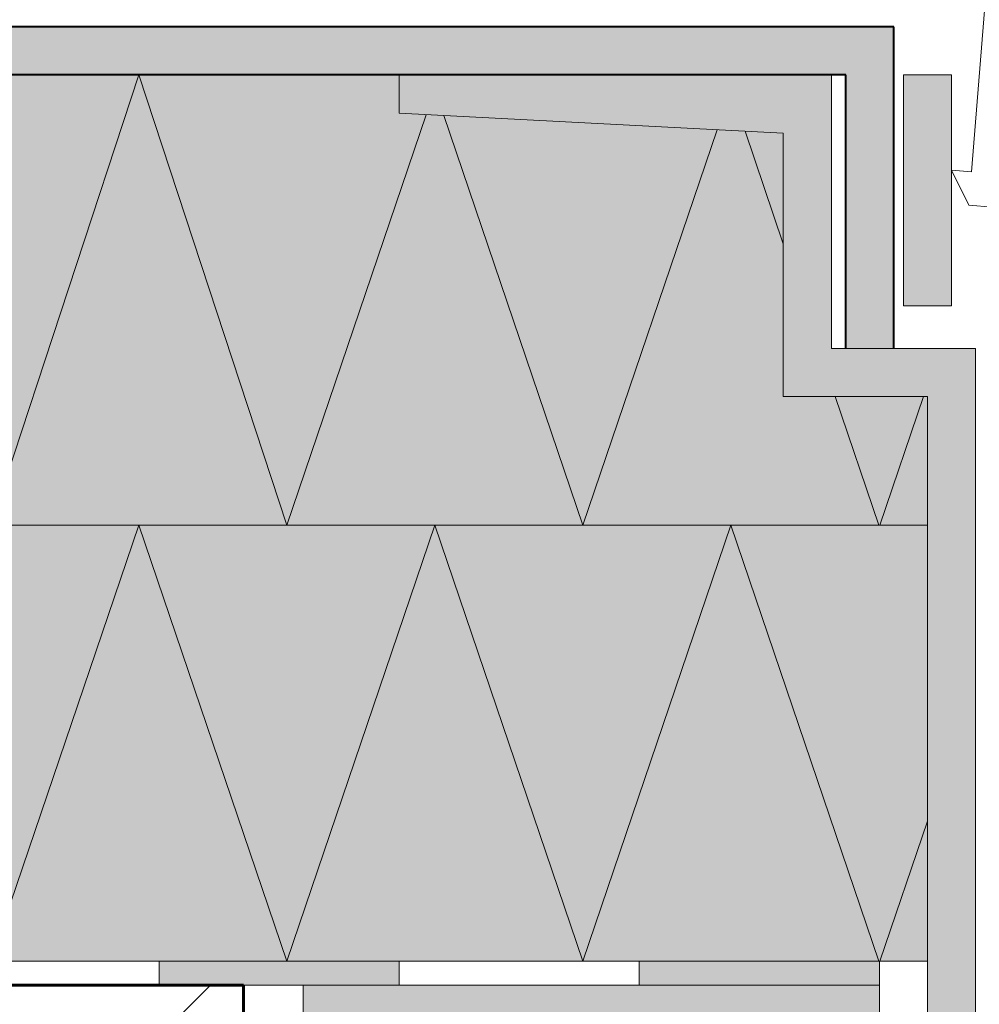
# Model space of a CAD drawing. Units: inches. Extents: x 27759 to 57459, y -49333 to -28333.
# Drawn here: x 37157 to 39155, y -39069 to -37018 of the extents above; entities that cross this region are included whole.
import ezdxf

# ---------------------------------------------------------------- set-up
doc = ezdxf.new("R2010")
doc.units = ezdxf.units.IN
doc.header["$MEASUREMENT"] = 0
for name, color, linetype, lineweight in [('12_Linie(1)', 7, 'Continuous', 0), ('18_Schraffur(1)', 7, 'Continuous', 0), ('34_Gruppe', 7, 'Continuous', 0), ('Folie _ 3', 7, 'Continuous', 0), ('STANDARD', 7, 'Continuous', 0)]:
    doc.layers.add(name, color=color, linetype=linetype, lineweight=lineweight)

# ---------------------------------------------------------------- blocks, each defined once
blk = doc.blocks.new('dokument alle 2d details_asc(id_4)(id_22723)')
at = {"layer": '18_Schraffur(1)'}
for points in [[(37946.9, -38979.4), (37446.9, -38979.4), (37446.9, -39029.4), (37946.9, -39029.4)], [(38946.9, -38979.4), (38446.9, -38979.4), (38446.9, -39029.4), (38946.9, -39029.4)]]:
    blk.add_hatch(color=251, dxfattribs=at).paths.add_polyline_path(points, flags=0)
at = {"layer": 'Folie _ 3', "linetype": 'Continuous'}
for color, points in [(30, [(38976.9, -37033.3), (35246.9, -37033.3), (35246.9, -37133.3), (38876.9, -37133.3), (38876.9, -37703), (38976.9, -37703)]), (50, [(35246.9, -38979.4), (39046.9, -38979.4), (39046.9, -37803), (38746.9, -37803), (38746.9, -37254.7), (37946.9, -37213.3), (37946.9, -37133.3), (35246.9, -37133.3)])]:
    blk.add_hatch(color=color, dxfattribs=at).paths.add_polyline_path(points, flags=0)
at = {"layer": 'Folie _ 3', "linetype": 'Continuous', "lineweight": 20}
h = blk.add_hatch(dxfattribs=at)
h.set_pattern_fill('ANSI33', scale=2499.995605, style=0)
h.set_pattern_definition([(45, (27731.7, -49293.7), (-441.942, 441.942), []), (45, (28173.64, -49293.7), (-441.942, 441.942), [312.5, -156.25])])
h.paths.add_polyline_path([(35246.9, -39029.4), (35246.9, -41023.3), (38596.9, -41023.3), (38596.9, -39179.4), (37623.1, -39179.4), (37623.1, -39029.4)], flags=0)
at = {"layer": 'STANDARD', "linetype": 'Continuous'}
for points in [[(37946.9, -37133.3), (37946.9, -37213.3), (38746.9, -37254.7), (38746.9, -37803), (39046.9, -37803), (39046.9, -39743.5), (39146.9, -39743.5), (39146.9, -37703), (38846.9, -37703), (38846.9, -37133.3)], [(38996.9, -37614.6), (39096.9, -37614.6), (39096.9, -37133.3), (38996.9, -37133.3)], [(37746.9, -39029.4), (37746.9, -39109.4), (38796.9, -39163.7), (38796.9, -39875.3), (39046.9, -39937.8), (39046.9, -42162.8), (39146.9, -42162.8), (39146.9, -39837.8), (38946.9, -39787.8), (38946.9, -39029.4)]]:
    blk.add_hatch(color=41, dxfattribs=at).paths.add_polyline_path(points, flags=0)
at = {"layer": '12_Linie(1)', "color": 7, "lineweight": 20}
for p, q in [((37096.4, -38071.3), (37404.6, -37133.3)), ((37712.9, -38071.3), (37404.6, -37133.3)), ((37712.9, -38071.3), (38003.2, -37216.2)), ((38329.4, -38071.3), (38039.7, -37218.1)), ((38329.4, -38071.3), (38609, -37247.5)), ((38746.9, -37485.2), (38667.2, -37250.5)), ((38945.9, -38071.3), (38854.8, -37803)), ((38947.9, -38071.3), (39039, -37803)), ((35246.9, -38071.3), (39046.9, -38071.3)), ((37096.4, -38979.4), (37404.6, -38071.3)), ((37712.9, -38979.4), (37404.6, -38071.3)), ((37712.9, -38979.4), (38021.1, -38071.3)), ((38329.4, -38979.4), (38021.1, -38071.3)), ((38329.4, -38979.4), (38637.6, -38071.3)), ((38945.9, -38979.4), (38637.6, -38071.3)), ((38947.9, -38979.4), (39046.9, -38687.8)), ((39046.9, -38979.4), (35246.9, -38979.4)), ((37446.9, -39029.4), (37446.9, -38979.4)), ((37946.9, -39029.4), (37946.9, -38979.4)), ((38446.9, -39029.4), (38446.9, -38979.4)), ((38946.9, -39029.4), (38946.9, -38979.4))]:
    blk.add_line(p, q, dxfattribs=at)
at = {"layer": '18_Schraffur(1)', "color": 251}
for p, q in [((37946.9, -38979.4), (37446.9, -38979.4)), ((37446.9, -38979.4), (37446.9, -39029.4)), ((37946.9, -39029.4), (37946.9, -38979.4)), ((38946.9, -38979.4), (38446.9, -38979.4)), ((38446.9, -38979.4), (38446.9, -39029.4)), ((38946.9, -39029.4), (38946.9, -38979.4)), ((37446.9, -39029.4), (37946.9, -39029.4)), ((38446.9, -39029.4), (38946.9, -39029.4))]:
    blk.add_line(p, q, dxfattribs=at)
at = {"layer": 'Folie _ 3', "color": 30, "linetype": 'Continuous'}
for p, q in [((38976.9, -37033.3), (35246.9, -37033.3)), ((38976.9, -37703), (38976.9, -37033.3)), ((35246.9, -37133.3), (38876.9, -37133.3)), ((38876.9, -37133.3), (38876.9, -37703)), ((38876.9, -37703), (38976.9, -37703))]:
    blk.add_line(p, q, dxfattribs=at)
at = {"layer": 'Folie _ 3', "color": 50, "linetype": 'Continuous'}
for p, q in [((37946.9, -37133.3), (35246.9, -37133.3)), ((37946.9, -37213.3), (37946.9, -37133.3)), ((38746.9, -37254.7), (37946.9, -37213.3)), ((38746.9, -37803), (38746.9, -37254.7)), ((39046.9, -37803), (38746.9, -37803)), ((39046.9, -38979.4), (39046.9, -37803)), ((35246.9, -38979.4), (39046.9, -38979.4))]:
    blk.add_line(p, q, dxfattribs=at)
at = {"layer": 'Folie _ 3', "color": 7, "linetype": 'Continuous', "lineweight": 20}
for p, q in [((37623.1, -39029.4), (35246.9, -39029.4)), ((37623.1, -39179.4), (37623.1, -39029.4))]:
    blk.add_line(p, q, dxfattribs=at)
at = {"layer": 'STANDARD', "color": 7, "linetype": 'Continuous', "lineweight": 20}
for p, q in [((39168.4, -36969.4), (39138.6, -37335)), ((37946.9, -37133.3), (37946.9, -37213.3)), ((38846.9, -37703), (38846.9, -37133.3)), ((38996.9, -37133.3), (39096.9, -37133.3)), ((38996.9, -37614.6), (38996.9, -37133.3)), ((39096.9, -37614.6), (39096.9, -37133.3)), ((37946.9, -37213.3), (38746.9, -37254.7)), ((38746.9, -37803), (38746.9, -37254.7)), ((39132.9, -37404.7), (39096.9, -37331.6)), ((39096.9, -37331.6), (39138.6, -37335)), ((39132.9, -37404.7), (39182.8, -37408.8)), ((38996.9, -37614.6), (39096.9, -37614.6)), ((38846.9, -37703), (39146.9, -37703)), ((39146.9, -39743.5), (39146.9, -37703)), ((38746.9, -37803), (39046.9, -37803)), ((39046.9, -39743.5), (39046.9, -37803)), ((38946.9, -39029.4), (37623.1, -39029.4)), ((37746.9, -39029.4), (37746.9, -39109.4)), ((38946.9, -39787.8), (38946.9, -39029.4))]:
    blk.add_line(p, q, dxfattribs=at)
at = {"layer": 'STANDARD', "color": 7, "linetype": 'Continuous', "lineweight": 40}
for p, q in [((38976.9, -37033.3), (35246.9, -37033.3)), ((38976.9, -37703), (38976.9, -37033.3)), ((38876.9, -37133.3), (35246.9, -37133.3)), ((38876.9, -37703), (38876.9, -37133.3))]:
    blk.add_line(p, q, dxfattribs=at)
at = {"layer": 'STANDARD', "color": 41, "linetype": 'Continuous'}
for p, q in [((37946.9, -37133.3), (37946.9, -37213.3)), ((38846.9, -37133.3), (37946.9, -37133.3)), ((38846.9, -37703), (38846.9, -37133.3)), ((39096.9, -37133.3), (38996.9, -37133.3)), ((38996.9, -37133.3), (38996.9, -37614.6)), ((39096.9, -37614.6), (39096.9, -37133.3)), ((37946.9, -37213.3), (38746.9, -37254.7)), ((38746.9, -37254.7), (38746.9, -37803)), ((38996.9, -37614.6), (39096.9, -37614.6)), ((39146.9, -37703), (38846.9, -37703)), ((39146.9, -39743.5), (39146.9, -37703)), ((38746.9, -37803), (39046.9, -37803)), ((39046.9, -37803), (39046.9, -39743.5)), ((37746.9, -39029.4), (37746.9, -39109.4)), ((38946.9, -39029.4), (37746.9, -39029.4)), ((38946.9, -39787.8), (38946.9, -39029.4))]:
    blk.add_line(p, q, dxfattribs=at)
at = {"layer": 'STANDARD', "color": 7, "linetype": 'Continuous'}
blk.add_line((38946.9, -39029.4), (38946.9, -38979.4), dxfattribs=at)
at = {"layer": 'STANDARD', "color": 7, "linetype": 'Continuous', "lineweight": 60}
for q in [(35246.9, -39029.4), (37623.1, -39179.4)]:
    blk.add_line((37623.1, -39029.4), q, dxfattribs=at)

msp = doc.modelspace()

# ---------------------------------------------------------------- block references
at = {"layer": '34_Gruppe', "color": 7, "linetype": 'Continuous', "lineweight": 0}
msp.add_blockref('dokument alle 2d details_asc(id_4)(id_22723)', (0, 0), dxfattribs=at)

doc.saveas('drawing.dxf')
